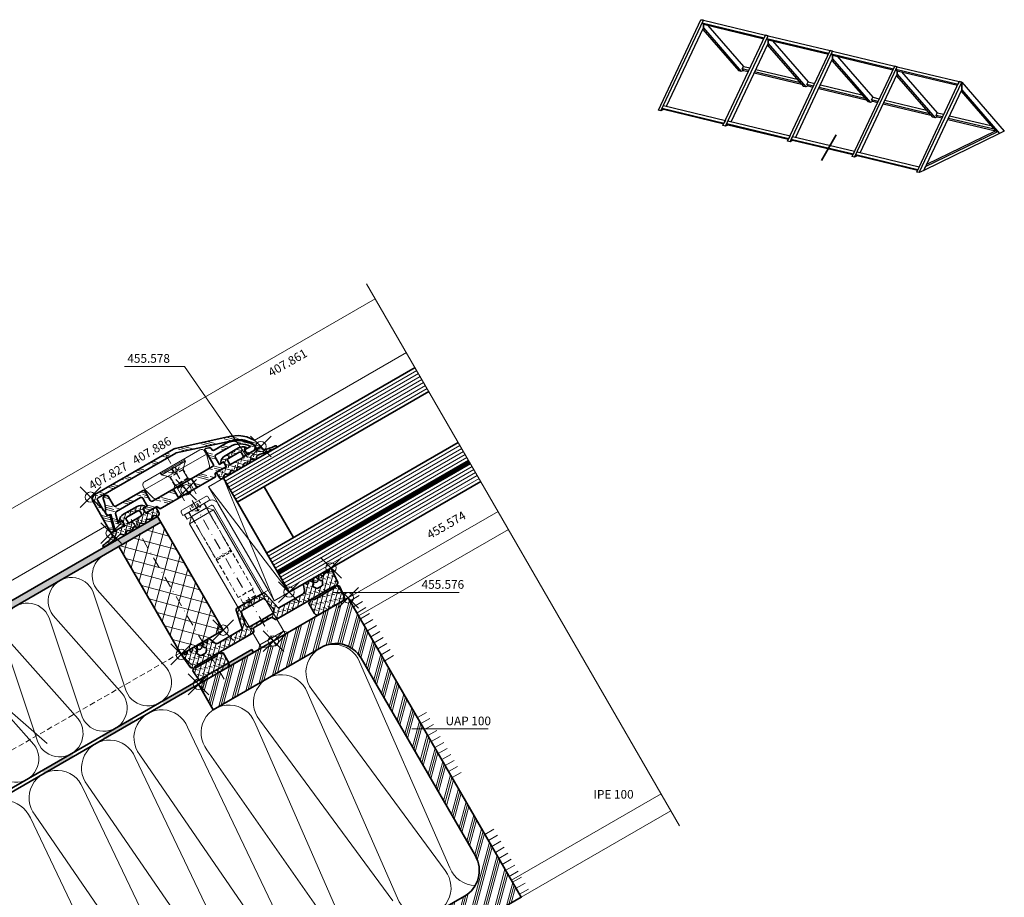
# Model space of a CAD drawing. Units: millimetres. Extents: x -246 to 211, y -254 to 180.
# Drawn here: x -73 to 211, y -74 to 180 of the extents above; entities that cross this region are included whole.
import ezdxf

# ---------------------------------------------------------------- set-up
doc = ezdxf.new("R2010")
doc.units = ezdxf.units.MM
doc.header["$PDMODE"] = 35
doc.header["$PDSIZE"] = 3
doc.linetypes.add('STRICHPUNKT2', pattern=[12.7, 6.35, -3.175, 0, -3.175])
doc.linetypes.add('VERDECKT2', pattern=[4.7625, 3.175, -1.5875])
for name, color, linetype, lineweight in [('alu_thick_JAG', 50, 'Continuous', 35), ('alu_thin_JAG', 54, 'Continuous', 18), ('axis_JAG', 31, 'STRICHPUNKT2', 18), ('general_hidden_JAG', 144, 'VERDECKT2', 18), ('general_thick_JAG', 140, 'Continuous', 35), ('general_thin_JAG', 144, 'Continuous', 18), ('glass_thick_JAG', 110, 'Continuous', 35), ('hatch_JAG', 116, 'Continuous', 9), ('intersection_JAG', 31, 'JAG-ZIGZAG', 18), ('plastic_hidden_JAG', 24, 'VERDECKT2', 18), ('plastic_thick_JAG', 20, 'Continuous', 35), ('plastic_thin_JAG', 24, 'Continuous', 18), ('seal_hidden_JAG', 14, 'VERDECKT2', 18), ('seal_thick_JAG', 10, 'Continuous', 35), ('stainless_steel_hidden_JAG', 144, 'VERDECKT2', 18), ('stainless_steel_thin_JAG', 144, 'Continuous', 18), ('steel_hidden_JAG', 134, 'VERDECKT2', 18), ('steel_thick_JAG', 130, 'Continuous', 35), ('steel_thin_JAG', 134, 'Continuous', 18), ('text_thin_JAG', 45, 'Continuous', 18), ('text_thin_JAG @ 1', 45, 'Continuous', 18)]:
    doc.layers.add(name, color=color, linetype=linetype, lineweight=lineweight)
doc.layers.add('insertionpoint_JAG', color=3, linetype='Continuous', lineweight=18, plot=False)
doc.layers.add('PV-6307', color=7, linetype='Continuous')
doc.styles.add('Jansen', font='arial.ttf', dxfattribs={"width": 0.9, "height": 2.5})
doc.linetypes.add('JAG-ZIGZAG', pattern='A,0.00017,[1,JAG-ZIGZAG,S=1,R=0,X=0,Y=0],-17', length=17.00017)
pattern_1 = [(45, (0, 0), (-2.24506, 2.24506), [5, -1]), (45, (1.5875, 0), (-2.24506, 2.24506), [5, -1]), (45, (0.7937, 0), (-2.24506, 2.24506), [5, -1])]
pattern_2 = [(45, (0, 0), (0.441942, 1.325825), [1.25, -2.5]), (135, (0.625, 0), (-0.883883, -0.883883), [])]

# ---------------------------------------------------------------- blocks, each defined once
blk = doc.blocks.new('407886')
at = {"layer": 'hatch_JAG'}
h = blk.add_hatch(dxfattribs=at)
h.set_pattern_fill('JAG_ALUMINIUM', color=256)
h.set_pattern_definition(pattern_1)
h.paths.add_polyline_path([(-11.92, 3.27, 0.076946), (-12, 2.72), (-12, -23.5, 0.414214), (-10.5, -25), (-0.3, -25, 0.414214), (0, -24.7), (0, -23.97), (-4.46, -22.77, 0.414214), (-4.83, -22.98), (-4.97, -23.5), (-6.42, -23.5, 0.317837), (-6.7, -23.7), (-10.2, -23.7, -0.414214), (-10.7, -23.2), (-10.7, 2.8), (-5.7, 18.55, -0.272896), (-0.86, 23.71), (-0.17, 23.02, 0.668179), (0, 23.09), (0, 24.7, 0.476547), (-0.36, 24.99, 0.27005), (-6.94, 18.94)])
at = {"layer": 'alu_thick_JAG'}
blk.add_lwpolyline([(-10.68, 2.87), (-5.7, 18.55, -0.272896), (-0.86, 23.71), (-0.17, 23.02, 0.668179), (0, 23.09), (0, 24.7, 0.481705), (-0.37, 24.99, 0.269908), (-6.94, 18.94), (-11.92, 3.27, 0.076946), (-12, 2.72), (-12, -23.5, 0.414214), (-10.5, -25), (-0.3, -25, 0.414214), (0, -24.7), (0, -23.97), (-4.46, -22.77, 0.414214), (-4.83, -22.98), (-4.97, -23.5), (-6.42, -23.5, 0.198912), (-6.63, -23.59), (-6.74, -23.7), (-10.2, -23.7, -0.414214), (-10.7, -23.2), (-10.7, 2.72, -0.076946)], format="xyb", close=True, dxfattribs=at)
at = {"layer": 'insertionpoint_JAG'}
for p in [(0, 25), (0, 0), (-12, -25), (0, -25)]:
    blk.add_point(p, dxfattribs=at)
blk = doc.blocks.new('455578')
at = {"layer": 'hatch_JAG'}
h = blk.add_hatch(dxfattribs=at)
h.set_pattern_fill('JAG_RUBBER', color=256, scale=0.1)
h.set_pattern_definition(pattern_2)
h.paths.add_polyline_path([(1.84, 8.99), (2.42, 9.6, 0.39799), (2.42, 10.02), (1.84, 10.63, -0.39799), (1.84, 11.18), (2.42, 11.8, 0.39799), (2.42, 12.21), (1.84, 12.83, -0.39799), (1.84, 13.38), (2.42, 13.99, 0.362424), (2.44, 14.38), (2.12, 14.82, 0.238775), (1.95, 14.9), (0, 14.9), (0, 12.49, 0.087489), (0.01, 12.42), (0.18, 11.95, -0.520567), (-0.1, 11.55), (-1.43, 11.55, -0.414214), (-1.63, 11.75), (-1.63, 12.14, 0.621811), (-1.95, 12.3, 0.233189), (-2.92, 10.31), (-2.92, 5.79, 0.233189), (-1.95, 3.8, 0.621811), (-1.63, 3.96), (-1.63, 4.35, -0.414214), (-1.43, 4.55), (-0.1, 4.55, -0.520567), (0.18, 4.15), (0, 3.65), (0, 0), (0.85, 0, -0.293704), (1.04, -0.12, -0.098137), (1.9, -3.7, 1.038552), (2.5, -3.68, 0.055409), (1.65, 1.99, -0.259148), (1.76, 2.36), (2.41, 3.02, 0.406883), (2.42, 3.43), (1.84, 4.05, -0.39799), (1.84, 4.6), (2.42, 5.22, 0.39799), (2.42, 5.63), (1.84, 6.24, -0.39799), (1.84, 6.79), (2.42, 7.41, 0.39799), (2.42, 7.82), (1.84, 8.44, -0.39799)])
h.paths.add_polyline_path([(0.08, 6.25, -0.414214), (-0.42, 5.75), (-1.22, 5.75, -0.414214), (-1.72, 6.25), (-1.72, 9.85, -0.414214), (-1.22, 10.35), (-0.42, 10.35, -0.414214), (0.08, 9.85)], flags=16)
at = {"layer": 'insertionpoint_JAG'}
blk.add_point((0, 0), dxfattribs=at)
at = {"layer": 'seal_thick_JAG'}
for points in [[(0, 3.65), (0, 0), (0.85, 0, -0.293704), (1.04, -0.12, -0.098137), (1.9, -3.7, 1.038552), (2.5, -3.68, 0.055409), (1.65, 1.99, -0.259148), (1.76, 2.36), (2.41, 3.02, 0.406883), (2.42, 3.43), (1.84, 4.05, -0.39799), (1.84, 4.6), (2.42, 5.22, 0.39799), (2.42, 5.63), (1.84, 6.24, -0.39799), (1.84, 6.79), (2.42, 7.41, 0.39799), (2.42, 7.82), (1.84, 8.44, -0.39799), (1.84, 8.99), (2.42, 9.6, 0.39799), (2.42, 10.02), (1.84, 10.63, -0.39799), (1.84, 11.18), (2.42, 11.8, 0.39799), (2.42, 12.21), (1.84, 12.83, -0.39799), (1.84, 13.38), (2.42, 13.99, 0.362424), (2.44, 14.38), (2.12, 14.82, 0.238775), (1.95, 14.9), (0, 14.9), (0, 12.49, 0.087489), (0.01, 12.42), (0.18, 11.95, -0.520567), (-0.1, 11.55), (-1.43, 11.55, -0.414214), (-1.63, 11.75), (-1.63, 12.14, 0.621811), (-1.95, 12.3, 0.233189), (-2.92, 10.31), (-2.92, 5.79, 0.233189), (-1.95, 3.8, 0.621811), (-1.63, 3.96), (-1.63, 4.35, -0.414214), (-1.43, 4.55), (-0.1, 4.55, -0.520567), (0.18, 4.15)], [(-1.72, 6.25), (-1.72, 9.85, -0.414214), (-1.22, 10.35), (-0.42, 10.35, -0.414214), (0.08, 9.85), (0.08, 6.25, -0.414214), (-0.42, 5.75), (-1.22, 5.75, -0.414214)]]:
    blk.add_lwpolyline(points, format="xyb", close=True, dxfattribs=at)
blk = doc.blocks.new('455576')
at = {"layer": 'hatch_JAG'}
h = blk.add_hatch(dxfattribs=at)
h.set_pattern_fill('JAG_RUBBER', color=256, scale=0.1)
h.set_pattern_definition(pattern_2)
edge = h.paths.add_edge_path()
edge.add_arc((-13, -4.34), 0.5, 185.7268, 257.6065)
edge.add_line((-13.11, -4.83), (-7.66, -5.99))
edge.add_arc((-7.7, -6.19), 0.2, 0, 78, ccw=False)
edge.add_line((-7.5, -6.19), (-7.5, -14.13))
edge.add_arc((-8.5, -14.13), 1, -70.6472, 0, ccw=False)
edge.add_line((-8.17, -15.07), (-9.7, -15.61))
edge.add_arc((-9.55, -16.03), 0.449, 109.3528, 250.6935)
edge.add_line((-9.7, -16.46), (-9.58, -16.5))
edge.add_arc((-9.71, -16.88), 0.403, -65, 70.6935, ccw=False)
edge.add_line((-9.54, -17.24), (-9.75, -17.34))
edge.add_arc((-9.57, -17.73), 0.426, 115, 256.9478)
edge.add_line((-9.67, -18.14), (-9.26, -18.24))
edge.add_arc((-9.3, -18.43), 0.198, -86.9863, 76.9478, ccw=False)
edge.add_arc((-9.25, -19.38), 0.75, 93.0137, 266.9863)
edge.add_arc((-9.3, -20.33), 0.198, -76.9478, 86.9863, ccw=False)
edge.add_line((-9.26, -20.52), (-9.69, -20.62))
edge.add_arc((-9.6, -21.01), 0.4, 103.0522, 245)
edge.add_line((-9.77, -21.37), (-9.43, -21.53))
edge.add_arc((-9.6, -21.89), 0.4, -65, 65, ccw=False)
edge.add_line((-9.43, -22.26), (-9.77, -22.42))
edge.add_arc((-9.6, -22.78), 0.4, 115, 245)
edge.add_line((-9.77, -23.14), (-9.46, -23.28))
edge.add_arc((-9.63, -23.64), 0.39, -68, 65, ccw=False)
edge.add_line((-9.48, -24), (-9.7, -24.09))
edge.add_arc((-9.53, -24.53), 0.474, 112, 275.4701)
edge.add_line((-9.48, -25), (-5.34, -24.6))
edge.add_arc((-5.36, -24.4), 0.2, 275.4622, 330.0079)
edge.add_line((-5.19, -24.5), (-4.92, -24.05))
edge.add_arc((-4.75, -24.15), 0.2, 30.0001, 150, ccw=False)
edge.add_line((-4.58, -24.05), (-4.37, -24.4))
edge.add_arc((-4.2, -24.3), 0.2, 210.0001, 274.9997)
edge.add_line((-4.18, -24.5), (-0.91, -24.21))
edge.add_arc((-1, -23.22), 1, 274.9997, 360)
edge.add_line((0, -23.22), (0, -15.31))
edge.add_arc((-1, -15.31), 1, 0, 90)
edge.add_line((-1, -14.31), (-4.3, -14.31))
edge.add_arc((-4.3, -14.51), 0.2, 90, 180)
edge.add_line((-4.5, -14.51), (-4.5, -14.95))
edge.add_arc((-4.7, -14.95), 0.2, -45, 0, ccw=False)
edge.add_line((-4.56, -15.09), (-4.92, -15.47))
edge.add_arc((-4.78, -15.61), 0.2, 135, 225)
edge.add_line((-4.92, -15.75), (-4.56, -16.14))
edge.add_arc((-4.7, -16.28), 0.2, 0, 45, ccw=False)
edge.add_line((-4.5, -16.28), (-4.5, -23.3))
edge.add_arc((-4.75, -23.3), 0.25, -180, 0, ccw=False)
edge.add_line((-5, -23.3), (-5, -3.84))
edge.add_arc((-5.25, -3.84), 0.25, 0, 60)
edge.add_line((-5.12, -3.62), (-6.05, -3.09))
edge.add_arc((-5.9, -2.83), 0.3, 180, 240, ccw=False)
edge.add_line((-6.2, -2.83), (-6.2, -0.42))
edge.add_arc((-6.35, -0.42), 0.15, 0, 45)
edge.add_line((-6.24, -0.32), (-6.37, -0.19))
edge.add_arc((-6.18, 0), 0.271, 135, 225, ccw=False)
edge.add_line((-6.37, 0.19), (-6.24, 0.32))
edge.add_arc((-6.35, 0.42), 0.15, 315, 360)
edge.add_line((-6.2, 0.42), (-6.2, 2.83))
edge.add_arc((-5.9, 2.83), 0.3, 120, 180, ccw=False)
edge.add_line((-6.05, 3.09), (-5.12, 3.62))
edge.add_arc((-5.25, 3.84), 0.25, 300, 360)
edge.add_line((-5, 3.84), (-5, 23.3))
edge.add_arc((-4.75, 23.3), 0.25, 0, 180, ccw=False)
edge.add_line((-4.5, 23.3), (-4.5, 16.28))
edge.add_arc((-4.7, 16.28), 0.2, 315, 360, ccw=False)
edge.add_line((-4.56, 16.14), (-4.92, 15.75))
edge.add_arc((-4.78, 15.61), 0.2, 135, 225)
edge.add_line((-4.92, 15.47), (-4.56, 15.09))
edge.add_arc((-4.7, 14.95), 0.2, 0, 45, ccw=False)
edge.add_line((-4.5, 14.95), (-4.5, 14.51))
edge.add_arc((-4.3, 14.51), 0.2, 180, 270)
edge.add_line((-4.3, 14.31), (-1, 14.31))
edge.add_arc((-1, 15.31), 1, 270, 360)
edge.add_line((0, 15.31), (0, 23.22))
edge.add_arc((-1, 23.22), 1, 360, 445.0003)
edge.add_line((-0.91, 24.21), (-4.18, 24.5))
edge.add_arc((-4.2, 24.3), 0.2, 85.0003, 149.9999)
edge.add_line((-4.37, 24.4), (-4.58, 24.05))
edge.add_arc((-4.75, 24.15), 0.2, 210, 329.9999, ccw=False)
edge.add_line((-4.92, 24.05), (-5.19, 24.5))
edge.add_arc((-5.36, 24.4), 0.2, 29.9921, 84.5378)
edge.add_line((-5.34, 24.6), (-9.48, 25))
edge.add_arc((-9.53, 24.53), 0.474, 84.5299, 248)
edge.add_line((-9.7, 24.09), (-9.48, 24))
edge.add_arc((-9.63, 23.64), 0.39, -65, 68, ccw=False)
edge.add_line((-9.46, 23.28), (-9.77, 23.14))
edge.add_arc((-9.6, 22.78), 0.4, 115, 245)
edge.add_line((-9.77, 22.42), (-9.43, 22.26))
edge.add_arc((-9.6, 21.89), 0.4, -65, 65, ccw=False)
edge.add_line((-9.43, 21.53), (-9.77, 21.37))
edge.add_arc((-9.6, 21.01), 0.4, 115, 256.9478)
edge.add_line((-9.69, 20.62), (-9.26, 20.52))
edge.add_arc((-9.3, 20.33), 0.198, -86.9863, 76.9478, ccw=False)
edge.add_arc((-9.25, 19.38), 0.75, 93.0137, 266.9863)
edge.add_arc((-9.3, 18.43), 0.198, -76.9478, 86.9863, ccw=False)
edge.add_line((-9.26, 18.24), (-9.67, 18.14))
edge.add_arc((-9.57, 17.73), 0.426, 103.0522, 245)
edge.add_line((-9.75, 17.34), (-9.54, 17.24))
edge.add_arc((-9.71, 16.88), 0.403, -70.6935, 65, ccw=False)
edge.add_line((-9.58, 16.5), (-9.7, 16.46))
edge.add_arc((-9.55, 16.03), 0.449, 109.3065, 250.6472)
edge.add_line((-9.7, 15.61), (-8.17, 15.07))
edge.add_arc((-8.5, 14.13), 1, 0, 70.6472, ccw=False)
edge.add_line((-7.5, 14.13), (-7.5, 6.19))
edge.add_arc((-7.7, 6.19), 0.2, 282, 360, ccw=False)
edge.add_line((-7.66, 5.99), (-13.11, 4.83))
edge.add_arc((-13, 4.34), 0.5, 102.3935, 174.2732)
edge.add_line((-13.5, 4.39), (-13.5, -4.39))
edge = h.paths.add_edge_path(flags=16)
edge.add_line((-8.2, 17.93), (-8.37, 18.22))
edge.add_arc((-8.65, 18.06), 0.322, 30, 102.0172)
edge.add_arc((-8.76, 18.57), 0.2, 121.3214, 282.0172, ccw=False)
edge.add_arc((-9.25, 19.38), 0.75, 301.3214, 418.6786)
edge.add_arc((-8.76, 20.19), 0.2, 77.9828, 238.6786, ccw=False)
edge.add_arc((-8.65, 20.7), 0.322, 257.9828, 330)
edge.add_line((-8.37, 20.54), (-8.2, 20.83))
edge.add_arc((-7.94, 20.68), 0.3, 55, 150, ccw=False)
edge.add_line((-7.77, 20.93), (-7.01, 20.4))
edge.add_arc((-7.3, 19.99), 0.5, 0, 55, ccw=False)
edge.add_line((-6.8, 19.99), (-6.8, 18.77))
edge.add_arc((-7.3, 18.77), 0.5, 305, 360, ccw=False)
edge.add_line((-7.01, 18.37), (-7.77, 17.84))
edge.add_arc((-7.94, 18.08), 0.3, 210, 305, ccw=False)
edge = h.paths.add_edge_path(flags=16)
edge.add_arc((-6.85, 0.42), 0.15, 180, 225)
edge.add_line((-6.96, 0.32), (-6.83, 0.19))
edge.add_arc((-7.02, 0), 0.271, -45, 45, ccw=False)
edge.add_line((-6.83, -0.19), (-6.96, -0.32))
edge.add_arc((-6.85, -0.42), 0.15, 135, 180)
edge.add_line((-7, -0.42), (-7, -3.67))
edge.add_arc((-8, -3.67), 1, 258, 360, ccw=False)
edge.add_line((-8.21, -4.65), (-11.8, -3.88))
edge.add_arc((-11.7, -3.39), 0.5, 180, 258, ccw=False)
edge.add_line((-12.2, -3.39), (-12.2, 3.39))
edge.add_arc((-11.7, 3.39), 0.5, 102, 180, ccw=False)
edge.add_line((-11.8, 3.88), (-8.21, 4.65))
edge.add_arc((-8, 3.67), 1, 0, 102, ccw=False)
edge.add_line((-7, 3.67), (-7, 0.42))
edge = h.paths.add_edge_path(flags=16)
edge.add_line((-8.2, -20.83), (-8.37, -20.54))
edge.add_arc((-8.65, -20.7), 0.322, 30, 102.0172)
edge.add_arc((-8.76, -20.19), 0.2, 121.3214, 282.0172, ccw=False)
edge.add_arc((-9.25, -19.38), 0.75, 301.3214, 418.6786)
edge.add_arc((-8.76, -18.57), 0.2, 77.9828, 238.6786, ccw=False)
edge.add_arc((-8.65, -18.06), 0.322, 257.9828, 330)
edge.add_line((-8.37, -18.22), (-8.2, -17.93))
edge.add_arc((-7.94, -18.08), 0.3, 55, 150, ccw=False)
edge.add_line((-7.77, -17.83), (-7.01, -18.36))
edge.add_arc((-7.3, -18.77), 0.5, 0, 55, ccw=False)
edge.add_line((-6.8, -18.77), (-6.8, -19.98))
edge.add_arc((-7.3, -19.98), 0.5, 305, 360, ccw=False)
edge.add_line((-7.01, -20.39), (-7.77, -20.92))
edge.add_arc((-7.94, -20.68), 0.3, 210, 305, ccw=False)
at = {"layer": 'insertionpoint_JAG'}
for p in [(-10, 25), (0, 25), (-10, 11), (0, 0), (-10, -11), (-10, -25), (0, -25)]:
    blk.add_point(p, dxfattribs=at)
at = {"layer": 'seal_thick_JAG'}
for points in [[(-13.5, -4.39, 0.324339), (-13.11, -4.83), (-7.66, -5.99, -0.354119), (-7.5, -6.19), (-7.5, -14.13, -0.318406), (-8.17, -15.07), (-9.7, -15.61, 0.708962), (-9.7, -16.46), (-9.58, -16.5, -0.672564), (-9.54, -17.24), (-9.75, -17.34, 0.712949), (-9.67, -18.14), (-9.26, -18.24, -0.868782), (-9.29, -18.63, 0.948738), (-9.29, -20.13, -0.868782), (-9.26, -20.52), (-9.69, -20.62, 0.712949), (-9.77, -21.37), (-9.43, -21.53, -0.63707), (-9.43, -22.26), (-9.77, -22.42, 0.63707), (-9.77, -23.14), (-9.46, -23.28, -0.655629), (-9.48, -24), (-9.7, -24.09, 0.865235), (-9.48, -25), (-5.34, -24.6, 0.242599), (-5.19, -24.5), (-4.92, -24.05, -0.57735), (-4.58, -24.05), (-4.37, -24.4, 0.291472), (-4.18, -24.5), (-0.91, -24.21, 0.38888), (0, -23.22), (0, -15.31, 0.414214), (-1, -14.31), (-4.3, -14.31, 0.414214), (-4.5, -14.51), (-4.5, -14.95, -0.198912), (-4.56, -15.09), (-4.92, -15.47, 0.414214), (-4.92, -15.75), (-4.56, -16.14, -0.198912), (-4.5, -16.28), (-4.5, -23.3, -1), (-5, -23.3), (-5, -3.84, 0.267949), (-5.12, -3.62), (-6.05, -3.09, -0.267949), (-6.2, -2.83), (-6.2, -0.42, 0.198912), (-6.24, -0.32), (-6.37, -0.19, -0.414214), (-6.37, 0.19), (-6.24, 0.32, 0.198912), (-6.2, 0.42), (-6.2, 2.83, -0.267949), (-6.05, 3.09), (-5.12, 3.62, 0.267949), (-5, 3.84), (-5, 23.3, -1), (-4.5, 23.3), (-4.5, 16.28, -0.198912), (-4.56, 16.14), (-4.92, 15.75, 0.414214), (-4.92, 15.47), (-4.56, 15.09, -0.198912), (-4.5, 14.95), (-4.5, 14.51, 0.414214), (-4.3, 14.31), (-1, 14.31, 0.414214), (0, 15.31), (0, 23.22, 0.38888), (-0.91, 24.21), (-4.18, 24.5, 0.291472), (-4.37, 24.4), (-4.58, 24.05, -0.57735), (-4.92, 24.05), (-5.19, 24.5, 0.242599), (-5.34, 24.6), (-9.48, 25, 0.865235), (-9.7, 24.09), (-9.48, 24, -0.655629), (-9.46, 23.28), (-9.77, 23.14, 0.63707), (-9.77, 22.42), (-9.43, 22.26, -0.63707), (-9.43, 21.53), (-9.77, 21.37, 0.712949), (-9.69, 20.62), (-9.26, 20.52, -0.868782), (-9.29, 20.13, 0.948738), (-9.29, 18.63, -0.868782), (-9.26, 18.24), (-9.67, 18.14, 0.712949), (-9.75, 17.34), (-9.54, 17.24, -0.672564), (-9.58, 16.5), (-9.7, 16.46, 0.708962), (-9.7, 15.61), (-8.17, 15.07, -0.318406), (-7.5, 14.13), (-7.5, 6.19, -0.354119), (-7.66, 5.99), (-13.11, 4.83, 0.324339), (-13.5, 4.39)], [(-8.2, 17.93), (-8.37, 18.22, 0.325003), (-8.71, 18.37, -0.844287), (-8.86, 18.74, 0.562077), (-8.86, 20.02, -0.844287), (-8.71, 20.39, 0.325003), (-8.37, 20.54), (-8.2, 20.83, -0.440011), (-7.77, 20.93), (-7.01, 20.4, -0.244698), (-6.8, 19.99), (-6.8, 18.77, -0.244698), (-7.01, 18.37), (-7.77, 17.84, -0.440011)], [(-8.2, -20.83), (-8.37, -20.54, 0.325003), (-8.71, -20.39, -0.844287), (-8.86, -20.02, 0.562077), (-8.86, -18.74, -0.844287), (-8.71, -18.37, 0.325003), (-8.37, -18.22), (-8.2, -17.93, -0.440011), (-7.77, -17.83), (-7.01, -18.36, -0.244698), (-6.8, -18.77), (-6.8, -19.98, -0.244698), (-7.01, -20.39), (-7.77, -20.92, -0.440011)]]:
    blk.add_lwpolyline(points, format="xyb", close=True, dxfattribs=at)
blk.add_lwpolyline([(-7, 0.42, 0.198912), (-6.96, 0.32), (-6.83, 0.19, -0.414214), (-6.83, -0.19), (-6.96, -0.32, 0.198912), (-7, -0.42), (-7, -3.67, -0.476976), (-8.21, -4.65), (-11.8, -3.88, -0.354119), (-12.2, -3.39), (-12.2, 3.39, -0.354119), (-11.8, 3.88), (-8.21, 4.65, -0.476976), (-7, 3.67), (-7, 0.42)], format="xyb", dxfattribs=at)
blk = doc.blocks.new('407827')
at = {"layer": 'hatch_JAG'}
h = blk.add_hatch(dxfattribs=at)
h.set_pattern_fill('JAG_ALUMINIUM', color=256)
h.set_pattern_definition(pattern_1)
h.paths.add_polyline_path([(-2, 3), (1, 3), (1, 9.2), (0, 9.7), (0, 13.15), (-0.3, 13.45), (-1.55, 13.45), (-1.55, 12.05), (-4, 12.05, -0.414214), (-4.5, 12.55), (-4.5, 17.17, -0.262855), (-1.55, 22.39), (-1.55, 20.45), (-0.3, 20.45), (0, 20.75), (0, 22.86), (-0.75, 23.61, 0.310294), (-1.03, 23.66, 0.294358), (-5.9, 16.04), (-5.9, 12.75, -0.414214), (-6.4, 12.25), (-6.73, 12.25, 0.339454), (-7.22, 11.88), (-7.49, 10.85, 0.493145), (-7.22, 10.5), (-2.5, 10.5, -0.414214), (-2, 10)])
h.paths.add_polyline_path([(-2, -10, -0.414214), (-2.5, -10.5), (-5.55, -10.5, 0.414214), (-6.05, -11), (-6.05, -19.9, -0.414214), (-6.55, -20.4), (-9.45, -20.4, 0.96333), (-9.51, -22.1, -0.14197), (-6.25, -23.31, 0.529479), (-4.77, -22.8), (-4.66, -22.39), (-0.38, -23.54, 0.493145), (0, -23.22), (0, -20.75), (-0.3, -20.45), (-1.55, -20.45), (-1.55, -21.78), (-4.28, -21.04, -0.339454), (-4.65, -20.56), (-4.65, -12.55, -0.414214), (-4.15, -12.05), (-1.55, -12.05), (-1.55, -13.45), (-0.3, -13.45), (0, -13.15), (0, -9.7), (1, -9.2), (1, -3), (-2, -3)])
at = {"layer": 'alu_thick_JAG'}
blk.add_lwpolyline([(0, 9.7), (0, 13.15), (-0.3, 13.45), (-1.55, 13.45), (-1.55, 12.05), (-4, 12.05, -0.414214), (-4.5, 12.55), (-4.5, 17.17, -0.262855), (-1.55, 22.39), (-1.55, 20.45), (-0.3, 20.45), (0, 20.75), (0, 22.86), (-0.75, 23.61, 0.316543), (-1.03, 23.65, 0.294175), (-5.9, 16.04), (-5.9, 12.75, -0.414214), (-6.4, 12.25), (-6.73, 12.25, 0.339454), (-7.22, 11.88), (-7.49, 10.85, 0.493286), (-7.22, 10.5), (-2.5, 10.5, -0.414214), (-2, 10), (-2, -10, -0.414214), (-2.5, -10.5), (-5.55, -10.5, 0.414214), (-6.05, -11), (-6.05, -19.9, -0.414214), (-6.55, -20.4), (-9.45, -20.4, 0.96333), (-9.51, -22.1, -0.14197), (-6.25, -23.31, 0.529479), (-4.77, -22.8), (-4.66, -22.39), (-0.38, -23.54, 0.467646), (0, -23.25), (0, -20.75), (-0.3, -20.45), (-1.55, -20.45), (-1.55, -21.78), (-4.28, -21.04, -0.339454), (-4.65, -20.56), (-4.65, -12.55, -0.414214), (-4.15, -12.05), (-1.55, -12.05), (-1.55, -13.45), (-0.3, -13.45), (0, -13.15), (0, -9.7), (1, -9.2), (1, 9.2)], format="xyb", close=True, dxfattribs=at)
for points in [[(-2, 3), (1, 3)], [(1, -3), (-2, -3)]]:
    blk.add_lwpolyline(points, close=True, dxfattribs=at)
at = {"layer": 'insertionpoint_JAG'}
blk.add_point((0, 0), dxfattribs=at)
blk = doc.blocks.new('1065271-s')
at = {"layer": 'plastic_hidden_JAG', "ltscale": 0.4}
for points in [[(0, 2.9), (-0.7, 2.2), (-3.5, 2.2), (-5.3, 4), (-6, 4)], [(-5.3, 4), (-5.3, -4)], [(-3.5, 2.2), (-3.5, -2.2)], [(-0.7, 2.2), (-0.7, -2.2)], [(0, -2.9), (-0.7, -2.2), (-3.5, -2.2), (-5.3, -4), (-6, -4)]]:
    blk.add_lwpolyline(points, dxfattribs=at)
at = {"layer": 'plastic_thin_JAG'}
blk.add_line((-4, 10.25), (-4, -10.25), dxfattribs=at)
blk.add_lwpolyline([(-5, 10.25), (-4, 10.25), (-0.74, 9.38, -0.339454), (0, 8.41), (0, -8.41, -0.339454), (-0.74, -9.38), (-4, -10.25), (-5, -10.25, -0.414214), (-6, -9.25), (-6, 9.25, -0.414214)], format="xyb", close=True, dxfattribs=at)
blk = doc.blocks.new('140316-02')
at = {"layer": 'axis_JAG', "ltscale": 0.4}
blk.add_lwpolyline([(-4.68, 8.1), (2.25, -3.9)], dxfattribs=at)
at = {"layer": 'general_hidden_JAG', "ltscale": 0.3}
for points in [[(-0.43, 6.28), (-1.18, 4.34), (-1.84, 3.19), (-3.17, 3.19), (-5.22, 3.51)], [(-2.63, 3.5), (-3.45, 4.53)], [(-2.47, 3.59), (-3.34, 4.59)], [(-1.18, 4.34), (-3.17, 3.19)], [(-1.88, 3.94), (-2.31, 5.19)], [(-1.72, 4.03), (-2.2, 5.25)]]:
    blk.add_lwpolyline(points, dxfattribs=at)
at = {"layer": 'general_thin_JAG'}
blk.add_lwpolyline([(0.56, -4.87), (-1.45, -1.39), (-1.28, -1.08), (-1.48, -0.74), (-2.07, -0.62), (-3.47, 1.8, 0.198912), (-3.77, 2.03), (-6.03, 2.64), (-6.2, 2.94), (0.55, 6.84), (0.73, 6.54), (0.12, 4.28, 0.198912), (0.17, 3.9), (1.57, 1.48), (1.38, 0.91), (1.65, 0.44), (1.62, 0.3), (1.79, 0), (2.25, 0), (3.94, -2.92)], format="xyb", dxfattribs=at)
for points in [[(0.73, 6.54), (-6.03, 2.64)], [(1.57, 1.48), (-2.07, -0.62)], [(1.38, 0.91), (-1.48, -0.74)], [(0.15, -0.26), (-1.45, -1.39)]]:
    blk.add_lwpolyline(points, dxfattribs=at)
at = {"layer": 'plastic_thin_JAG', "rotation": 299.9999999999999}
blk.add_blockref('1065271-s', (0, 0), dxfattribs=at)
blk = doc.blocks.new('452433-s')
at = {"layer": 'stainless_steel_hidden_JAG', "ltscale": 0.3}
for p, q in [((0, 0.96), (-1.5, 0.96)), ((0, 0.61), (-1.5, 0.61)), ((15.6, 2.5), (15.6, -2.5)), ((-1.5, -0.61), (0, -0.61)), ((-1.5, -0.96), (0, -0.96))]:
    blk.add_line(p, q, dxfattribs=at)
for points in [[(-1.5, 1.7), (0, 1.7), (1.02, 0), (0, -1.7), (-1.5, -1.7)], [(0, -2.5), (15.6, -2.5), (16, -2.1), (16, 2.1), (15.6, 2.5), (0, 2.5)]]:
    blk.add_lwpolyline(points, dxfattribs=at)
blk.add_lwpolyline([(0, 1.7, -0.277325), (0, 0.96, -0.586497), (0, 0.61, -0.16887), (0, -0.61, -0.586497), (0, -0.96, -0.277325), (0, -1.7, 0.565773)], format="xyb", dxfattribs=at)
at = {"layer": 'stainless_steel_thin_JAG'}
blk.add_lwpolyline([(0, -4.5), (0, 4.5), (-1, 4.5, 0.414214), (-1.5, 4), (-1.5, -4, 0.414214), (-1, -4.5), (0, -4.5)], format="xyb", dxfattribs=at)
blk = doc.blocks.new('3042897-s')
at = {"layer": 'stainless_steel_hidden_JAG', "ltscale": 0.4}
for p, q in [((-1.5, 2.6), (0, 2.6)), ((-1.5, -2.6), (0, -2.6))]:
    blk.add_line(p, q, dxfattribs=at)
at = {"layer": 'stainless_steel_thin_JAG'}
blk.add_lwpolyline([(-1.5, -4), (-1.5, 4, -0.414214), (0.5, 6), (29.5, 6), (29.5, 4.5), (0.5, 4.5, 0.414214), (0, 4), (0, -4)], format="xyb", close=True, dxfattribs=at)
blk = doc.blocks.new('452504-s')
at = {"layer": 'general_thin_JAG'}
blk.add_lwpolyline([(-1, -4), (-1, 4), (0, 5), (0, -5)], close=True, dxfattribs=at)
at = {"layer": 'stainless_steel_hidden_JAG', "ltscale": 0.4}
for p, q in [((-16, 2.1), (-16, -2.1)), ((-14, 2.1), (-14, -2.1))]:
    blk.add_line(p, q, dxfattribs=at)
blk.add_lwpolyline([(-43, 2.5), (-16, 2.5), (-16, 2.1), (-14, 2.1), (-12.79, 0), (-14, -2.1), (-16, -2.1), (-16, -2.5), (-43, -2.5)], dxfattribs=at)
at = {"layer": 'stainless_steel_thin_JAG'}
blk.add_line((-41.5, 4), (-41.5, -4), dxfattribs=at)
blk.add_lwpolyline([(-41.5, 4), (0, 4), (0, -4), (-41.5, -4), (-43, -2.5), (-43, 2.5)], close=True, dxfattribs=at)
blk.add_lwpolyline([(0, 4), (1.46, 0), (0, -4)], dxfattribs=at)
blk = doc.blocks.new('452624-s')
at = {"layer": 'insertionpoint_JAG'}
blk.add_point((0, 0), dxfattribs=at)
for name, p in [('3042897-s', (-43, 0)), ('452433-s', (-44.5, 0)), ('452504-s', (0, 0))]:
    blk.add_blockref(name, p)

msp = doc.modelspace()

# ---------------------------------------------------------------- hatches: boundary and pattern name
at = {"layer": 'hatch_JAG'}
h = msp.add_hatch(dxfattribs=at)
h.set_pattern_fill('JAG_GLASS', color=256, angle=30)
h.set_pattern_definition([(30, (-14.4737, 47.0692), (-0.5, 0.866025), [])])
h.paths.add_polyline_path([(44.95, 72.14), (40.95, 79.07), (-14.47, 47.07), (-10.47, 40.14)])
h = msp.add_hatch(dxfattribs=at)
h.set_pattern_fill('JAG_GLASS', color=256, angle=30)
h.set_pattern_definition([(30, (-1.4737, 24.5526), (-0.5, 0.866025), [])])
h.paths.add_polyline_path([(56.45, 52.22), (53.45, 57.42), (-1.97, 25.42), (1.03, 20.22)])
h = msp.add_hatch(dxfattribs=at)
h.set_pattern_fill('JAG_GLASS', color=256, angle=30)
h.set_pattern_definition([(30, (2.0263, 18.4904), (-0.5, 0.866025), [])])
h.paths.add_polyline_path([(59.95, 46.16), (56.95, 51.36), (1.53, 19.36), (4.53, 14.16)])
h = msp.add_hatch(dxfattribs=at)
h.set_pattern_fill('JAG_ALUMINIUM', color=256)
h.set_pattern_definition([(45, (7.9683, -27.6564), (-2.245064, 2.245064), [5, -1]), (45, (9.5558, -27.6564), (-2.245064, 2.245064), [5, -1]), (45, (8.762, -27.6564), (-2.245064, 2.245064), [5, -1])])
edge = h.paths.add_edge_path()
edge.add_line((-190.35, -56.78), (-32.53, 34.34))
edge.add_line((-32.53, 34.34), (-33.53, 36.07))
edge.add_line((-33.53, 36.07), (-191.35, -55.05))
edge.add_arc((-189.85, -57.65), 3, 120, 180)
edge.add_line((-192.85, -57.65), (-192.85, -194.37))
edge.add_arc((-190.85, -194.37), 2, 180, 270)
edge.add_line((-190.85, -196.37), (-165.85, -196.37))
edge.add_line((-165.85, -196.37), (-165.85, -194.37))
edge.add_line((-165.85, -194.37), (-190.85, -194.37))
edge.add_line((-190.85, -194.37), (-190.85, -57.65))
edge.add_arc((-189.85, -57.65), 1, 120, 180, ccw=False)
h = msp.add_hatch(dxfattribs=at)
h.set_pattern_fill('JAG_PLASTIC', color=256, angle=30)
h.set_pattern_definition([(75, (-8.6624, -4.992), (-3.06681, 0.82175), []), (165, (-8.6624, -4.992), (-0.82175, -3.06681), [])])
h.paths.add_polyline_path([(-44.65, 27.34), (-26.65, -3.84), (-14.53, 3.16), (-32.53, 34.34)])
h = msp.add_hatch(dxfattribs=at)
h.set_pattern_fill('JAG_STEEL', color=256, angle=30)
h.set_pattern_definition([(75, (-72.6498, -125.102), (-3.066814, 0.82175), []), (75, (-73.4435, -123.7272), (-3.066814, 0.82175), []), (75, (-73.0466, -124.4146), (-3.066814, 0.82175), [])])
h.paths.add_polyline_path([(21.64, 12.49), (4.33, 2.5), (4.33, 2.5), (3.46, 2), (0.73, -1.26), (-3.46, -2), (-4.33, -2.5), (-21.65, -12.5), (-17.4, -19.86), (13.78, -1.86, -0.414214), (25.39, -4.97), (58.39, -62.13, -0.414214), (55.28, -73.74), (24.1, -91.74), (28.35, -99.1), (43.59, -90.3), (71.68, -74.09)])
h = msp.add_hatch(color=256, dxfattribs=at)
h.dxf.hatch_style = 2
h.paths.add_polyline_path([(-6.22, -2.43), (-14.88, -7.43), (-14.38, -8.3), (-5.72, -3.3)])
h = msp.add_hatch(color=256, dxfattribs=at)
h.dxf.hatch_style = 2
h.paths.add_polyline_path([(-23.54, -12.43), (-32.2, -17.43), (-31.7, -18.3), (-23.04, -13.3)])
h = msp.add_hatch(color=256, dxfattribs=at)
h.dxf.hatch_style = 2
h.paths.add_polyline_path([(-40.86, -22.43), (-49.52, -27.43), (-49.02, -28.3), (-40.36, -23.3)])
h = msp.add_hatch(color=256, dxfattribs=at)
h.dxf.hatch_style = 2
h.paths.add_polyline_path([(-58.18, -32.43), (-66.84, -37.43), (-66.34, -38.3), (-57.68, -33.3)])

# ---------------------------------------------------------------- linework, layer by layer
at = {"layer": 'alu_thick_JAG'}
msp.add_lwpolyline([(-165.85, -194.37), (-165.85, -196.37), (-190.85, -196.37, -0.414214), (-192.85, -194.37), (-192.85, -57.65, -0.267949), (-191.35, -55.05), (-33.53, 36.07), (-32.53, 34.34), (-190.35, -56.78, 0.267949), (-190.85, -57.65), (-190.85, -194.37)], format="xyb", close=True, dxfattribs=at)
at = {"layer": 'alu_thin_JAG'}
for points in [[(-48.15, 33.4), (-193.7, -50.63), (-202.7, -35.05), (29.45, 98.99)], [(-5.52, 58.01), (38.45, 83.4)]]:
    msp.add_lwpolyline(points, dxfattribs=at)
at = {"layer": 'axis_JAG', "ltscale": 0.5}
for points in [[(-23.45, 40.61), (1.07, -1.86)], [(-43.74, 33.68), (-39.59, 32.57), (-38.48, 36.72)], [(-41.12, 35.19), (-14.23, -11.01)]]:
    msp.add_lwpolyline(points, dxfattribs=at)
at = {"layer": 'general_thick_JAG'}
msp.add_lwpolyline([(162.73, 146.43), (158.44, 139)], dxfattribs=at)
at = {"layer": 'general_thin_JAG'}
for points in [[(22.18, 11.65), (24.77, 13.15)], [(23.18, 9.92), (25.77, 11.42)], [(24.18, 8.19), (26.77, 9.69)], [(25.18, 6.45), (27.77, 7.95)], [(26.18, 4.72), (28.77, 6.22)], [(27.18, 2.99), (29.77, 4.49)], [(28.18, 1.26), (30.77, 2.76)], [(29.18, -0.48), (31.77, 1.02)], [(30.18, -2.21), (32.77, -0.71)], [(31.18, -3.94), (33.77, -2.44)], [(32.18, -5.67), (34.77, -4.17)], [(41.66, -22.14), (44.26, -20.64)], [(42.66, -23.87), (45.26, -22.37)], [(43.66, -25.6), (46.26, -24.1)], [(44.66, -27.33), (47.26, -25.83)], [(45.66, -29.06), (48.26, -27.56)], [(46.66, -30.8), (49.26, -29.3)], [(47.66, -32.53), (50.26, -31.03)], [(48.66, -34.26), (51.26, -32.76)], [(49.66, -35.99), (52.26, -34.49)], [(50.66, -37.73), (53.26, -36.23)], [(51.66, -39.46), (54.26, -37.96)], [(61.18, -55.9), (63.77, -54.4)], [(62.18, -57.63), (64.77, -56.13)], [(63.18, -59.36), (65.77, -57.86)], [(64.18, -61.1), (66.77, -59.6)], [(65.18, -62.83), (67.77, -61.33)], [(66.18, -64.56), (68.77, -63.06)], [(67.18, -66.29), (69.77, -64.79)], [(68.18, -68.03), (70.77, -66.53)], [(69.18, -69.76), (71.77, -68.26)], [(70.18, -71.49), (72.77, -69.99)], [(71.18, -73.22), (73.77, -71.72)]]:
    msp.add_lwpolyline(points, dxfattribs=at)
at = {"layer": 'glass_thick_JAG'}
for points in [[(40.95, 79.07), (-14.47, 47.07), (4.53, 14.16), (59.95, 46.16)], [(44.95, 72.14), (-10.47, 40.14)], [(53.45, 57.42), (-1.97, 25.42)], [(56.45, 52.22), (1.03, 20.22)], [(56.95, 51.36), (1.53, 19.36)], [(-2.68, 44.64), (5.82, 29.92)]]:
    msp.add_lwpolyline(points, dxfattribs=at)
at = {"layer": 'hatch_JAG'}
for points in [[(56.58, 52.01), (1.15, 20.01)], [(56.7, 51.79), (1.28, 19.79)], [(56.83, 51.57), (1.4, 19.57)]]:
    msp.add_lwpolyline(points, dxfattribs=at)
for points in [[(-48.98, 24.84, 0.455726), (-50.93, 14.78), (-30.91, -7.77, -1.150368), (-42.55, -14.49), (-52.07, 14.13, 1.150368), (-63.71, 7.41), (-43.69, -15.14, -1.150368), (-55.32, -21.86), (-64.84, 6.75, 1.150368), (-76.48, 0.03), (-56.46, -22.52, -1.150368), (-68.1, -29.24), (-77.62, -0.62, 1.150368)], [(34.51, -75.14), (-4.05, -22.74, -1.150368), (9.76, -14.77), (35.86, -74.36, 1.150368), (49.67, -66.39), (11.11, -13.99, -1.150368), (24.92, -6.02), (51.02, -65.61, 0.3023), (58.38, -70.65, 0.3023)], [(-89.26, -7.34), (-69.23, -29.89, -1.150368), (-80.87, -36.61)], [(13.45, -108.66), (-38.61, -32.88, -1.150368), (-24.8, -24.91), (14.8, -107.88, 1.150368)], [(28.61, -99.91), (-19.2, -31.49, -1.150368), (-5.4, -23.52), (20.7, -83.11, 1.150368)], [(-1.7, -117.41), (-53.76, -41.63, -1.150368), (-39.96, -33.66), (-0.36, -116.63, 1.150368)], [(-16.86, -126.16), (-68.92, -50.38, -1.150368), (-55.11, -42.41), (-15.51, -125.38, 1.150368)], [(-84.07, -59.13, -1.150368), (-70.27, -51.16), (-30.67, -134.13, 1.150368)]]:
    msp.add_lwpolyline(points, format="xyb", dxfattribs=at)
at = {"layer": 'intersection_JAG', "ltscale": 0.5}
msp.add_lwpolyline([(26.95, 103.32), (117.45, -53.43)], dxfattribs=at)
at = {"layer": 'plastic_thick_JAG'}
msp.add_lwpolyline([(-14.53, 3.16), (-26.65, -3.84), (-44.65, 27.34), (-32.53, 34.34)], close=True, dxfattribs=at)
at = {"layer": 'plastic_thin_JAG'}
msp.add_lwpolyline([(-14.47, 47.07), (4.53, 14.16), (0.2, 11.66), (-18.8, 44.57)], close=True, dxfattribs=at)
for points in [[(-14.47, 47.07), (0.2, 11.66)], [(4.53, 14.16), (-18.8, 44.57)]]:
    msp.add_lwpolyline(points, dxfattribs=at)
at = {"layer": 'PV-6307', "extrusion": (6e-16, 0.939693, 0.34202)}
for p, q in [((111.32, 153.52), (123.62, 179.69)), ((112.04, 153.35), (124.34, 179.51)), ((124.34, 179.51), (123.62, 179.69)), ((123.62, 179.69), (124.34, 179.51)), ((123.99, 178.76), (124.34, 179.51)), ((124.34, 179.51), (142.29, 175.21)), ((113.69, 154.64), (124.34, 177.3)), ((123.99, 178.76), (141.94, 174.46)), ((124.34, 178.35), (123.99, 178.76)), ((124.14, 176.88), (134.57, 164.88)), ((124.34, 177.3), (124.34, 178.35)), ((124.34, 178.35), (124.34, 177.3)), ((124.34, 178.35), (141.8, 174.17)), ((124.34, 177.3), (135.29, 164.71)), ((125.62, 178.04), (135.93, 166.19)), ((129.99, 149.05), (142.29, 175.21)), ((130.71, 148.88), (143.01, 175.04)), ((142.29, 175.21), (141.94, 174.46)), ((143.01, 175.04), (142.29, 175.21)), ((142.29, 175.21), (143.01, 175.04)), ((142.66, 174.29), (143.01, 175.04)), ((142.66, 174.29), (160.61, 169.99)), ((143.01, 173.88), (142.66, 174.29)), ((143.01, 175.04), (160.97, 170.74)), ((143.01, 172.83), (143.01, 173.88)), ((143.01, 173.88), (143.01, 172.83)), ((143.01, 173.88), (160.47, 169.7)), ((132.36, 150.17), (143.01, 172.83)), ((142.81, 172.4), (153.25, 160.41)), ((143.01, 172.83), (153.96, 160.24)), ((144.29, 173.57), (154.6, 161.71)), ((148.66, 144.58), (160.97, 170.74)), ((149.38, 144.41), (161.68, 170.57)), ((151.03, 145.7), (161.68, 168.36)), ((160.97, 170.74), (160.61, 169.99)), ((161.68, 170.57), (160.97, 170.74)), ((160.97, 170.74), (161.68, 170.57)), ((161.33, 169.81), (161.68, 170.57)), ((161.68, 169.41), (161.33, 169.81)), ((161.33, 169.81), (179.28, 165.52)), ((161.68, 170.57), (179.64, 166.27)), ((161.68, 168.36), (161.68, 169.41)), ((161.68, 169.41), (161.68, 168.36)), ((161.68, 169.41), (179.14, 165.22)), ((161.68, 168.36), (172.64, 155.77)), ((162.96, 169.1), (173.28, 157.24)), ((135.58, 165.43), (135.93, 166.19)), ((137.48, 164.97), (135.58, 165.43)), ((135.93, 165.02), (135.58, 165.43)), ((135.93, 166.19), (137.84, 165.73)), ((139.49, 165.33), (151.45, 162.47)), ((161.48, 167.93), (171.92, 155.94)), ((167.33, 140.11), (179.64, 166.27)), ((168.05, 139.94), (180.36, 166.1)), ((179.64, 166.27), (179.28, 165.52)), ((180.36, 166.1), (179.64, 166.27)), ((179.64, 166.27), (180.36, 166.1)), ((180, 165.34), (180.36, 166.1)), ((180, 165.34), (197.95, 161.04)), ((180.36, 164.93), (180, 165.34)), ((180.36, 166.1), (198.31, 161.8)), ((135.29, 164.71), (134.57, 164.88)), ((135.93, 165.02), (135.29, 164.71)), ((135.93, 165.02), (137.34, 164.68)), ((139, 164.29), (152.73, 161)), ((152.38, 161.41), (139.13, 164.58)), ((169.7, 141.22), (180.36, 163.89)), ((180.16, 163.46), (190.59, 151.47)), ((180.36, 163.89), (180.36, 164.93)), ((180.36, 164.93), (180.36, 163.89)), ((180.36, 164.93), (197.82, 160.75)), ((180.36, 163.89), (191.31, 151.29)), ((181.64, 164.63), (191.95, 152.77)), ((153.96, 160.24), (153.25, 160.41)), ((154.6, 160.55), (153.96, 160.24)), ((154.25, 160.96), (154.6, 161.71)), ((156.15, 160.5), (154.25, 160.96)), ((154.6, 160.55), (154.25, 160.96)), ((154.6, 161.71), (156.51, 161.26)), ((154.6, 160.55), (156.01, 160.21)), ((157.67, 159.82), (171.41, 156.53)), ((171.05, 156.93), (157.8, 160.11)), ((158.16, 160.86), (170.13, 158)), ((186.01, 135.64), (198.31, 161.8)), ((186.72, 135.46), (199.03, 161.63)), ((198.31, 161.8), (197.95, 161.04)), ((199.03, 161.63), (198.31, 161.8)), ((198.31, 161.8), (199.03, 161.63)), ((199.03, 161.63), (211.33, 147.48)), ((199.03, 159.41), (199.03, 161.63)), ((199.03, 161.63), (199.03, 159.41)), ((172.92, 156.49), (173.28, 157.24)), ((173.28, 157.24), (175.18, 156.79)), ((188.08, 136.12), (199.03, 159.41)), ((198.83, 158.99), (208.76, 147.57)), ((199.03, 159.41), (209.98, 146.82)), ((112.39, 154.11), (112.75, 154.86)), ((112.39, 154.11), (130.35, 149.81)), ((112.75, 153.7), (112.39, 154.11)), ((112.75, 154.86), (130.7, 150.56)), ((172.64, 155.77), (171.92, 155.94)), ((173.28, 156.08), (172.64, 155.77)), ((174.82, 156.03), (172.92, 156.49)), ((173.28, 156.08), (172.92, 156.49)), ((173.28, 156.08), (174.69, 155.74)), ((176.34, 155.34), (190.08, 152.05)), ((189.72, 152.46), (176.48, 155.63)), ((176.83, 156.39), (188.8, 153.53)), ((112.04, 153.35), (111.32, 153.52)), ((112.75, 153.7), (112.04, 153.35)), ((130.21, 149.52), (112.75, 153.7)), ((191.31, 151.29), (190.59, 151.47)), ((191.95, 151.61), (191.31, 151.29)), ((191.59, 152.02), (191.95, 152.77)), ((193.49, 151.56), (191.59, 152.02)), ((191.95, 151.61), (191.59, 152.02)), ((191.95, 152.77), (193.85, 152.32)), ((191.95, 151.61), (193.36, 151.27)), ((208.39, 147.99), (195.15, 151.16)), ((195.5, 151.92), (207.47, 149.05)), ((130.71, 148.88), (129.99, 149.05)), ((130.7, 150.56), (130.35, 149.81)), ((131.42, 149.23), (130.71, 148.88)), ((131.07, 149.63), (131.42, 150.39)), ((131.42, 149.23), (131.07, 149.63)), ((131.07, 149.63), (149.02, 145.33)), ((131.42, 150.39), (149.37, 146.09)), ((148.88, 145.04), (131.42, 149.23)), ((195.01, 150.87), (208.75, 147.58)), ((149.37, 146.09), (149.02, 145.33)), ((149.74, 145.16), (150.09, 145.92)), ((150.09, 145.92), (168.05, 141.62)), ((209.98, 146.82), (188.08, 136.12)), ((188.58, 137.19), (209.47, 147.4)), ((188.9, 137.87), (208.76, 147.57)), ((208.76, 147.57), (209.47, 147.4)), ((209.47, 147.4), (209.98, 146.82)), ((211.33, 147.48), (209.98, 146.82)), ((149.38, 144.41), (148.66, 144.58)), ((150.09, 144.75), (149.38, 144.41)), ((149.74, 145.16), (167.69, 140.86)), ((150.09, 144.75), (149.74, 145.16)), ((167.55, 140.57), (150.09, 144.75)), ((168.05, 139.94), (167.33, 140.11)), ((168.05, 141.62), (167.69, 140.86)), ((168.76, 140.28), (168.05, 139.94)), ((168.41, 140.69), (168.76, 141.45)), ((168.76, 140.28), (168.41, 140.69)), ((168.41, 140.69), (186.36, 136.39)), ((168.76, 141.45), (186.72, 137.15)), ((186.22, 136.1), (168.76, 140.28)), ((186.72, 137.15), (186.36, 136.39)), ((188.08, 136.12), (188.58, 137.19)), ((186.72, 135.46), (186.01, 135.64)), ((188.08, 136.12), (186.72, 135.46))]:
    msp.add_line(p, q, dxfattribs=at)
at = {"layer": 'seal_hidden_JAG', "ltscale": 0.5}
msp.add_lwpolyline([(-26.9, -3.41), (-169.26, -85.6), (-164.26, -94.26), (-146.32, -83.9)], dxfattribs=at)
at = {"layer": 'seal_thick_JAG'}
msp.add_lwpolyline([(-6.22, -2.43), (-155.35, -88.54, 0.267949), (-155.85, -89.4), (-155.85, -194.37), (-154.85, -194.37), (-154.85, -89.4), (-5.72, -3.3)], format="xyb", close=True, dxfattribs=at)
at = {"layer": 'steel_thick_JAG'}
msp.add_lwpolyline([(-21.65, -12.5), (21.64, 12.49), (71.68, -74.09), (28.35, -99.1), (24.1, -91.74), (55.28, -73.74, 0.414214), (58.39, -62.13), (25.39, -4.97, 0.414214), (13.78, -1.86), (-17.4, -19.86)], format="xyb", close=True, dxfattribs=at)
at = {"layer": 'steel_thin_JAG'}
for points in [[(21.64, 12.49), (64.95, 37.5)], [(24.65, 7.3), (67.95, 32.3)], [(68.8, -69.17), (112.1, -44.17)], [(71.68, -74.09), (114.95, -49.1)]]:
    msp.add_lwpolyline(points, dxfattribs=at)
at = {"layer": 'text_thin_JAG'}
for points in [[(-43, 79.42), (-25.73, 79.42), (-7.45, 53.11)], [(53.72, 14.07), (22.81, 14.07), (17.28, 14.07)], [(-121.31, 4.11), (-104.04, 4.11), (-65.43, -29.59)], [(62.06, -25.39), (45.6, -25.39), (40.07, -25.39)]]:
    msp.add_lwpolyline(points, dxfattribs=at)

# ---------------------------------------------------------------- block references
at = {"rotation": 299.9999999999998}
for name, p in [('407886', (-25.25, 43.73)), ('407827', (-25.25, 43.73)), ('455578', (-46.9, 31.23))]:
    msp.add_blockref(name, p, dxfattribs=at)
at = {"xscale": -1, "rotation": 119.9999999999996}
msp.add_blockref('455578', (-3.6, 56.23), dxfattribs=at)
msp.add_blockref('140316-02', (-26.25, 45.47))
at = {"ltscale": 0.5, "rotation": 299.9999999999999}
msp.add_blockref('452624-s', (0, 0), dxfattribs=at)
at = {"layer": 'steel_hidden_JAG', "ltscale": 0.5, "rotation": 299.9999999999998}
msp.add_blockref('455576', (0, 0), dxfattribs=at)

# ---------------------------------------------------------------- texts
at = {"layer": 'text_thin_JAG @ 1', "char_height": 2.5, "attachment_point": 1, "style": 'Jansen'}
for s, insert in [('455.578', (-42.22, 82.98)), ('455.576', (42.85, 17.63)), ('UAP 100', (49.78, -21.84)), ('IPE 100', (92.55, -43.06))]:
    msp.add_mtext_dynamic_manual_height_columns(s, width=19.8738, gutter_width=12.5, heights=[0], dxfattribs=dict(at, insert=insert))
at = {"layer": 'text_thin_JAG @ 1', "char_height": 2.5, "attachment_point": 1, "rotation": 30, "style": 'Jansen'}
for s, insert in [('407.861', (-1.84, 78.49)), ('407.886', (-41.12, 53.08)), ('407.827', (-53.73, 45.8)), ('455.574', (44.02, 31.57))]:
    msp.add_mtext_dynamic_manual_height_columns(s, width=14.811, gutter_width=12.5, heights=[0], dxfattribs=dict(at, insert=insert))

doc.saveas('drawing.dxf')
